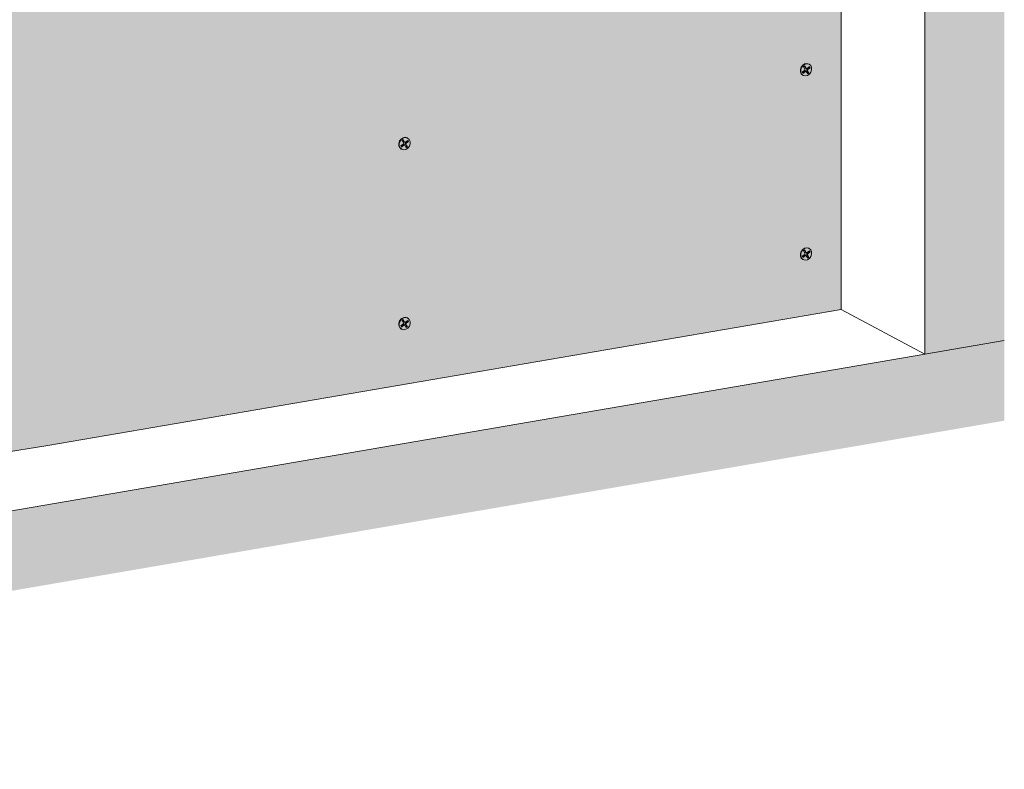
# Model space of a CAD drawing. Units: metres. Extents: x 1671 to 4753, y -1063 to 1243.
# Drawn here: x 4133 to 4753, y -187 to 286 of the extents above; entities that cross this region are included whole.
import ezdxf

# ---------------------------------------------------------------- set-up
doc = ezdxf.new("R2010")
doc.units = ezdxf.units.M
doc.layers.add('Rigips Befestigungen', color=8, linetype='Continuous')
doc.layers.add('Rigips Schr Dämmung FH', color=7, linetype='Continuous', true_color=0xeddf9e)
doc.layers.add('Rigips Schr RB FH', color=7, linetype='Continuous', true_color=0xdedede)

msp = doc.modelspace()

# ---------------------------------------------------------------- hatches: boundary and pattern name
at = {"layer": 'Rigips Schr Dämmung FH'}
h = msp.add_hatch(color=256, dxfattribs=at)
h.dxf.hatch_style = 1
h.paths.add_polyline_path([(3697.29, 158.82), (3804.86, 295.29), (3804.86, 333.01), (3649.5, 136.01), (3649.5, -23.52), (3697.29, -15.32)])
h.paths.add_polyline_path([(3649.5, 136.01), (3617.33, 153.03), (3617.33, -42.42), (3618.75, -43.17), (3621.46, -42.7), (3622.26, -44.98), (3622.35, -45.08), (3643.09, -56.05), (3646.42, -55.48), (3646.42, -24.04), (3649.5, -23.52)])
edge = h.paths.add_edge_path()
edge.add_ellipse((3804.56, 332.9), major_axis=(0.272, 0.323), ratio=0.389809, start_angle=274.79756, end_angle=335.18719)
edge.add_ellipse((3804.56, 332.9), major_axis=(0.272, 0.323), ratio=0.389809, start_angle=335.18719, end_angle=364.79756)
edge.add_line((3804.82, 333.23), (3804.28, 333.51))
edge.add_ellipse((3804.55, 333.84), major_axis=(-0.272, -0.323), ratio=0.389809, start_angle=288.56999, end_angle=364.79756, ccw=False)
edge.add_line((3804.34, 333.84), (3804.34, 384.84))
edge.add_line((3804.34, 384.84), (3804.86, 384.93))
edge.add_line((3804.86, 384.93), (3805.85, 384.4))
edge.add_ellipse((3808.81, 384.91), major_axis=(-3.4, 0), ratio=0.301211, start_angle=29.64389, end_angle=119.65746)
edge.add_line((3810.49, 384.02), (3825.27, 386.55))
edge.add_ellipse((3825.07, 386.66), major_axis=(-0.4, 0), ratio=0.301211, start_angle=119.65073, end_angle=136.15936)
edge.add_line((3825.36, 386.57), (3826.61, 387.24))
edge.add_line((3826.61, 387.24), (3826.61, 387.07))
edge.add_line((3826.61, 387.07), (3828.19, 387.06))
edge.add_ellipse((3828.1, 387.18), major_axis=(-0.4, 0), ratio=0.301211, start_angle=103.14201, end_angle=119.65056)
edge.add_line((3828.3, 387.07), (3834.93, 388.21))
edge.add_line((3834.93, 388.21), (3812.23, 400.22))
edge.add_line((3812.23, 400.22), (3772.65, 350))
edge.add_line((3772.65, 350), (3772.65, 349.12))
edge.add_ellipse((3772.58, 348.39), major_axis=(0.272, 0.323), ratio=0.389809, start_angle=305.53652, end_angle=364.83787, ccw=False)
edge.add_line((3772.92, 348.56), (3771.96, 347.34))
edge.add_line((3771.96, 347.34), (3771.11, 347.79))
edge.add_ellipse((3770.85, 347.46), major_axis=(0.272, 0.323), ratio=0.389809, start_angle=4.83787, end_angle=94.81139)
edge.add_line((3770.7, 347.54), (3617.33, 153.03))
edge.add_line((3617.33, 153.03), (3649.5, 136.01))
edge.add_line((3649.5, 136.01), (3804.71, 332.82))
edge = h.paths.add_edge_path()
edge.add_line((3954.58, 523.04), (3922.41, 540.06))
edge.add_line((3922.41, 540.06), (3834.31, 428.33))
edge.add_line((3834.31, 428.33), (3817.21, 406.64))
edge.add_line((3817.21, 406.64), (3818.28, 406.08))
edge.add_line((3818.28, 406.08), (3824.46, 402.81))
edge.add_line((3824.46, 402.81), (3829.14, 400.33))
edge.add_line((3829.14, 400.33), (3829.21, 399.76))
edge.add_ellipse((3829.31, 399.76), major_axis=(-0.1, 0), ratio=0.301211, start_angle=1.96778, end_angle=57.33357)
edge.add_line((3829.25, 399.73), (3830.85, 399.42))
edge.add_line((3830.85, 399.42), (3835.48, 396.97))
edge.add_line((3835.48, 396.97), (3841.67, 393.7))
edge.add_line((3841.67, 393.7), (3846.89, 390.94))
edge.add_ellipse((3842.7, 390.72), major_axis=(-4, 0), ratio=0.301211, start_angle=119.65067, end_angle=180)
edge.add_line((3846.7, 390.72), (3846.7, 386.24))
edge.add_line((3846.7, 386.24), (3866.46, 411.31))
edge.add_line((3866.46, 411.31), (3954.58, 523.04))
edge = h.paths.add_edge_path()
edge.add_line((4075.92, 543.81), (4075.92, 544.26))
edge.add_line((4075.92, 544.26), (4075.87, 544.28))
edge.add_ellipse((4076.13, 544.33), major_axis=(-0.3, 0), ratio=0.301211, start_angle=313.3828, end_angle=389.61037, ccw=False)
edge.add_line((4075.92, 544.39), (4075.92, 566.36))
edge.add_line((4075.92, 566.36), (4044.23, 560.93))
edge.add_line((4044.23, 560.93), (4044.23, 560.47))
edge.add_line((4044.23, 560.47), (4044.56, 560.29))
edge.add_line((4044.56, 560.29), (4043.54, 560.11))
edge.add_line((4043.54, 560.11), (4042.69, 560.56))
edge.add_ellipse((4042.43, 560.52), major_axis=(0.3, 0), ratio=0.301211, start_angle=29.65067, end_angle=119.62419)
edge.add_line((4042.28, 560.59), (3922.41, 540.06))
edge.add_line((3922.41, 540.06), (3954.58, 523.04))
edge.add_line((3954.58, 523.04), (4075.92, 543.81))
h.paths.add_polyline_path([(4076.44, 543.9), (3954.58, 523.04), (3866.46, 411.31), (3846.7, 386.24), (3846.7, 348.37), (3953.42, 483.77), (4076.44, 504.86)])
h.paths.add_polyline_path([(4348.02, 590.47), (4138.04, 554.52), (4118.28, 551.13), (4118.28, 512.03), (4348.02, 551.43)])
edge = h.paths.add_edge_path()
edge.add_line((4347.5, 590.38), (4347.5, 590.82))
edge.add_line((4347.5, 590.82), (4347.45, 590.85))
edge.add_ellipse((4347.71, 590.9), major_axis=(-0.3, 0), ratio=0.301211, start_angle=313.3828, end_angle=389.61037, ccw=False)
edge.add_line((4347.5, 590.96), (4347.5, 612.93))
edge.add_line((4347.5, 612.93), (4315.81, 607.49))
edge.add_line((4315.81, 607.49), (4315.81, 607.03))
edge.add_line((4315.81, 607.03), (4316.15, 606.86))
edge.add_line((4316.15, 606.86), (4315.12, 606.68))
edge.add_line((4315.12, 606.68), (4314.27, 607.13))
edge.add_ellipse((4314.01, 607.08), major_axis=(0.3, 0), ratio=0.301211, start_angle=29.65067, end_angle=119.62419)
edge.add_line((4313.86, 607.16), (4115.99, 573.27))
edge.add_line((4115.99, 573.27), (4118.47, 571.95))
edge.add_ellipse((4114.28, 571.74), major_axis=(-4, 0), ratio=0.301211, start_angle=119.65067, end_angle=180)
edge.add_line((4118.28, 571.74), (4118.28, 551.13))
edge.add_line((4118.28, 551.13), (4138.04, 554.52))
edge.add_line((4138.04, 554.52), (4347.5, 590.38))
edge = h.paths.add_edge_path()
edge.add_line((4598.57, 655.98), (4566.88, 650.54))
edge.add_line((4566.88, 650.54), (4566.88, 650.08))
edge.add_line((4566.88, 650.08), (4567.22, 649.91))
edge.add_line((4567.22, 649.91), (4566.19, 649.73))
edge.add_line((4566.19, 649.73), (4565.34, 650.18))
edge.add_ellipse((4565.08, 650.13), major_axis=(0.3, 0), ratio=0.301211, start_angle=29.65067, end_angle=119.62419)
edge.add_line((4564.94, 650.21), (4387.58, 619.83))
edge.add_line((4387.58, 619.83), (4390.05, 618.52))
edge.add_ellipse((4385.86, 618.3), major_axis=(-4, 0), ratio=0.301211, start_angle=119.65067, end_angle=180)
edge.add_line((4389.86, 618.3), (4389.86, 597.7))
edge.add_line((4389.86, 597.7), (4598.57, 633.43))
edge.add_line((4598.57, 633.43), (4598.57, 633.87))
edge.add_line((4598.57, 633.87), (4598.52, 633.9))
edge.add_ellipse((4598.78, 633.94), major_axis=(-0.3, 0), ratio=0.301211, start_angle=313.3828, end_angle=389.61037, ccw=False)
edge.add_line((4598.57, 634.01), (4598.57, 655.98))
h.paths.add_polyline_path([(4599.09, 633.52), (4389.86, 597.7), (4389.86, 558.6), (4599.09, 594.48)])
at = {"layer": 'Rigips Schr RB FH', "true_color": 0xf2f2f2}
h = msp.add_hatch(color=7, dxfattribs=at)
h.dxf.hatch_style = 1
h.paths.add_polyline_path([(4753.43, 1242.95), (4703.23, 1234.35), (4703.23, 75.03), (4753.43, 83.64)])
h.paths.add_polyline_path([(4753.43, 83.64), (4703.23, 75.03), (3471.16, -136.22), (3471.16, -186.72), (4753.43, 33.14)])
at = {"layer": 'Rigips Schr RB FH'}
h = msp.add_hatch(color=256, dxfattribs=at)
h.dxf.hatch_style = 1
edge = h.paths.add_edge_path()
edge.add_ellipse((4084.16, 508.78), major_axis=(18.9, 0), ratio=0.301211, start_angle=312.43164, end_angle=352.17449, ccw=False)
edge.add_line((4096.92, 504.58), (4063.64, 498.33))
edge.add_line((4063.64, 498.33), (3959.6, 480.49))
edge.add_line((3959.6, 480.49), (3703.48, 155.55))
edge.add_line((3703.48, 155.55), (3703.48, -59.27))
edge.add_line((3703.48, -59.27), (4063.64, 2.5))
edge.add_line((4063.64, 2.5), (4096.92, 8.75))
edge.add_ellipse((4084.16, 12.95), major_axis=(18.9, 0), ratio=0.301211, start_angle=312.43164, end_angle=352.17449)
edge.add_line((4102.89, 12.18), (4102.89, 508.01))
edge = h.paths.add_edge_path()
edge.add_ellipse((4631.86, 602.69), major_axis=(18.9, 0), ratio=0.301211, start_angle=312.43164, end_angle=352.17449, ccw=False)
edge.add_line((4644.62, 598.49), (4606.8, 591.46))
edge.add_line((4606.8, 591.46), (4150.55, 513.23))
edge.add_line((4150.55, 513.23), (4115.72, 507.81))
edge.add_ellipse((4110.24, 513.25), major_axis=(18.9, 0), ratio=0.301211, start_angle=247.12685, end_angle=286.86971, ccw=False)
edge.add_line((4102.89, 508.01), (4102.89, 12.18))
edge.add_ellipse((4110.24, 17.42), major_axis=(-18.9, 0), ratio=0.301211, start_angle=67.12685, end_angle=106.86971)
edge.add_line((4115.72, 11.97), (4150.55, 17.4))
edge.add_line((4150.55, 17.4), (4650.59, 103.17))
edge.add_line((4650.59, 103.17), (4650.59, 601.92))

# ---------------------------------------------------------------- linework, layer by layer
at = {"color": 0, "linetype": 'Continuous', "lineweight": 0, "extrusion": (0, 0.953558, 0.301211)}
for p, q in [((4703.23, 75.03), (4703.23, 1234.35)), ((4650.59, 103.17), (4703.23, 75.03)), ((4753.43, 83.64), (4703.23, 75.03)), ((3471.16, -136.22), (4703.23, 75.03))]:
    msp.add_line(p, q, dxfattribs=at)
at = {"linetype": 'Continuous', "lineweight": 0, "extrusion": (0, 0.953558, 0.301211)}
for p, q in [((4650.59, 601.92), (4650.59, 103.17)), ((4150.55, 17.4), (4650.59, 103.17)), ((4115.72, 11.97), (4150.55, 17.4))]:
    msp.add_line(p, q, dxfattribs=at)
at = {"layer": 'Rigips Befestigungen', "linetype": 'Continuous', "lineweight": 0, "extrusion": (0, 0.953558, 0.301211)}
for p, q in [((4626.87, 256.36), (4627.62, 256.97)), ((4627.74, 254.86), (4626.87, 256.36)), ((4628.13, 255.54), (4627.4, 256.79)), ((4627.62, 256.97), (4628.5, 255.45)), ((4628.5, 255.45), (4628.13, 255.54)), ((4628.75, 255.27), (4628.43, 255.33)), ((4629.09, 255.37), (4630.54, 256.48)), ((4629.2, 254.87), (4630.53, 255.89)), ((4629.54, 254.63), (4629.2, 254.87)), ((4630.95, 255.71), (4629.54, 254.63)), ((4630.17, 258.08), (4630.42, 257.95)), ((4630.53, 255.89), (4630.31, 256.3)), ((4630.95, 255.71), (4630.53, 255.89)), ((4630.54, 256.48), (4630.95, 255.71)), ((4626.08, 252.97), (4627.58, 254.18)), ((4626.51, 252.22), (4626.08, 252.97)), ((4626.31, 252.57), (4627.67, 253.67)), ((4626.43, 251.01), (4626.68, 250.88)), ((4628.02, 253.43), (4626.51, 252.22)), ((4628.02, 253.43), (4627.67, 253.67)), ((4628.55, 253.43), (4628.32, 253.67)), ((4629.48, 251.86), (4628.61, 253.36)), ((4629.37, 253.94), (4629, 254.04)), ((4629.81, 252.63), (4629, 254.04)), ((4629.28, 252.21), (4629.81, 252.63)), ((4629.37, 253.94), (4630.23, 252.46)), ((4630.23, 252.46), (4629.48, 251.86)), ((4630.23, 252.46), (4629.81, 252.63)), ((4377.04, 211.54), (4377.29, 211.41)), ((4372.94, 206.43), (4374.45, 207.64)), ((4373.38, 205.68), (4372.94, 206.43)), ((4373.18, 206.03), (4374.54, 207.12)), ((4374.88, 206.89), (4373.38, 205.68)), ((4373.74, 209.82), (4374.49, 210.43)), ((4374.61, 208.32), (4373.74, 209.82)), ((4375, 209), (4374.27, 210.25)), ((4374.49, 210.43), (4375.37, 208.9)), ((4374.88, 206.89), (4374.54, 207.12)), ((4375.37, 208.9), (4375, 209)), ((4375.42, 206.89), (4375.19, 207.13)), ((4375.62, 208.73), (4375.29, 208.79)), ((4376.35, 205.31), (4375.48, 206.82)), ((4376.24, 207.4), (4375.87, 207.49)), ((4376.68, 206.09), (4375.87, 207.49)), ((4375.96, 208.82), (4377.41, 209.94)), ((4376.07, 208.32), (4377.4, 209.34)), ((4376.41, 208.09), (4376.07, 208.32)), ((4376.14, 205.66), (4376.68, 206.09)), ((4376.24, 207.4), (4377.1, 205.92)), ((4377.1, 205.92), (4376.35, 205.31)), ((4377.82, 209.17), (4376.41, 208.09)), ((4377.1, 205.92), (4376.68, 206.09)), ((4377.4, 209.34), (4377.18, 209.76)), ((4377.82, 209.17), (4377.4, 209.34)), ((4377.41, 209.94), (4377.82, 209.17)), ((4373.3, 204.47), (4373.55, 204.33)), ((4626.08, 136.82), (4627.58, 138.03)), ((4626.51, 136.06), (4626.08, 136.82)), ((4626.31, 136.41), (4627.67, 137.51)), ((4628.02, 137.28), (4626.51, 136.06)), ((4626.87, 140.21), (4627.62, 140.81)), ((4627.74, 138.71), (4626.87, 140.21)), ((4628.13, 139.38), (4627.4, 140.64)), ((4627.62, 140.81), (4628.5, 139.29)), ((4628.02, 137.28), (4627.67, 137.51)), ((4628.5, 139.29), (4628.13, 139.38)), ((4628.55, 137.28), (4628.32, 137.51)), ((4628.75, 139.12), (4628.43, 139.17)), ((4629.48, 135.7), (4628.61, 137.2)), ((4629.37, 137.79), (4629, 137.88)), ((4629.81, 136.48), (4629, 137.88)), ((4629.09, 139.21), (4630.54, 140.32)), ((4629.2, 138.71), (4630.53, 139.73)), ((4629.54, 138.47), (4629.2, 138.71)), ((4629.37, 137.79), (4630.23, 136.31)), ((4630.95, 139.56), (4629.54, 138.47)), ((4630.17, 141.92), (4630.42, 141.79)), ((4630.53, 139.73), (4630.31, 140.15)), ((4630.95, 139.56), (4630.53, 139.73)), ((4630.54, 140.32), (4630.95, 139.56)), ((4626.43, 134.85), (4626.68, 134.72)), ((4629.28, 136.05), (4629.81, 136.48)), ((4630.23, 136.31), (4629.48, 135.7)), ((4630.23, 136.31), (4629.81, 136.48)), ((4372.94, 92.94), (4374.45, 94.15)), ((4373.18, 92.54), (4374.54, 93.63)), ((4374.88, 93.4), (4373.38, 92.19)), ((4373.74, 96.33), (4374.49, 96.94)), ((4374.61, 94.83), (4373.74, 96.33)), ((4375, 95.51), (4374.27, 96.76)), ((4374.49, 96.94), (4375.37, 95.41)), ((4374.88, 93.4), (4374.54, 93.63)), ((4375.37, 95.41), (4375, 95.51)), ((4375.42, 93.4), (4375.19, 93.63)), ((4375.62, 95.24), (4375.29, 95.29)), ((4376.35, 91.82), (4375.48, 93.32)), ((4376.24, 93.91), (4375.87, 94)), ((4376.68, 92.6), (4375.87, 94)), ((4375.96, 95.33), (4377.41, 96.44)), ((4376.07, 94.83), (4377.4, 95.85)), ((4376.41, 94.6), (4376.07, 94.83)), ((4376.24, 93.91), (4377.1, 92.43)), ((4377.82, 95.68), (4376.41, 94.6)), ((4377.04, 98.04), (4377.29, 97.91)), ((4377.4, 95.85), (4377.18, 96.27)), ((4377.82, 95.68), (4377.4, 95.85)), ((4377.41, 96.44), (4377.82, 95.68)), ((4373.38, 92.19), (4372.94, 92.94)), ((4373.3, 90.97), (4373.55, 90.84)), ((4376.14, 92.17), (4376.68, 92.6)), ((4377.1, 92.43), (4376.35, 91.82)), ((4377.1, 92.43), (4376.68, 92.6))]:
    msp.add_line(p, q, dxfattribs=at)
at = {"layer": 'Rigips Befestigungen', "linetype": 'Continuous', "lineweight": 0}
for centre in [(4628.55, 254.41), (4375.42, 207.87), (4628.55, 138.26), (4375.42, 94.38)]:
    msp.add_ellipse(centre, major_axis=(1.87, 3.54), ratio=0.828697, dxfattribs=at)
for centre, major_axis, start_param, end_param in [((4628.3, 254.54), (-1.87, -3.54), 3.141593, 6.283185), ((4627.36, 254.56), (-0.234, -0.442), 1.091859, 2.662655), ((4628.58, 255.91), (0.283, 0.535), 2.662655, 3.405725), ((4628.88, 255.75), (-0.234, -0.442), 5.804248, 7.348943), ((4629.45, 254.4), (0.283, 0.535), 1.065758, 2.662655), ((4629.75, 254.25), (-0.234, -0.442), 4.20735, 5.804248), ((4627.94, 253.21), (0.283, 0.535), 6.019053, 7.375044), ((4628.23, 253.06), (-0.234, -0.442), 2.662655, 4.233451), ((4375.17, 208), (-1.87, -3.54), 3.141593, 6.283185), ((4374.23, 208.02), (-0.234, -0.442), 1.091859, 2.662655), ((4374.8, 206.67), (0.283, 0.535), 6.019053, 7.375044), ((4375.1, 206.51), (-0.234, -0.442), 2.662655, 4.233451), ((4375.45, 209.36), (0.283, 0.535), 2.662655, 3.405725), ((4375.75, 209.21), (-0.234, -0.442), 5.804248, 7.348943), ((4376.32, 207.86), (0.283, 0.535), 1.065758, 2.662655), ((4376.62, 207.7), (-0.234, -0.442), 4.20735, 5.804248), ((4628.3, 138.39), (-1.87, -3.54), 3.141593, 6.283185), ((4627.36, 138.4), (-0.234, -0.442), 1.091859, 2.662655), ((4627.94, 137.06), (0.283, 0.535), 6.019053, 7.375044), ((4628.23, 136.9), (-0.234, -0.442), 2.662655, 4.233451), ((4628.58, 139.75), (0.283, 0.535), 2.662655, 3.405725), ((4628.88, 139.59), (-0.234, -0.442), 5.804248, 7.348943), ((4629.45, 138.25), (0.283, 0.535), 1.065758, 2.662655), ((4629.75, 138.09), (-0.234, -0.442), 4.20735, 5.804248), ((4375.17, 94.51), (-1.87, -3.54), 3.141593, 6.283185), ((4374.23, 94.52), (-0.234, -0.442), 1.091859, 2.662655), ((4374.8, 93.18), (0.283, 0.535), 6.019053, 7.375044), ((4375.1, 93.02), (-0.234, -0.442), 2.662655, 4.233451), ((4375.45, 95.87), (0.283, 0.535), 2.662655, 3.405725), ((4375.75, 95.72), (-0.234, -0.442), 5.804248, 7.348943), ((4376.32, 94.37), (0.283, 0.535), 1.065758, 2.662655), ((4376.62, 94.21), (-0.234, -0.442), 4.20735, 5.804248)]:
    msp.add_ellipse(centre, major_axis=major_axis, ratio=0.828697, start_param=start_param, end_param=end_param, dxfattribs=at)

doc.saveas('drawing.dxf')
